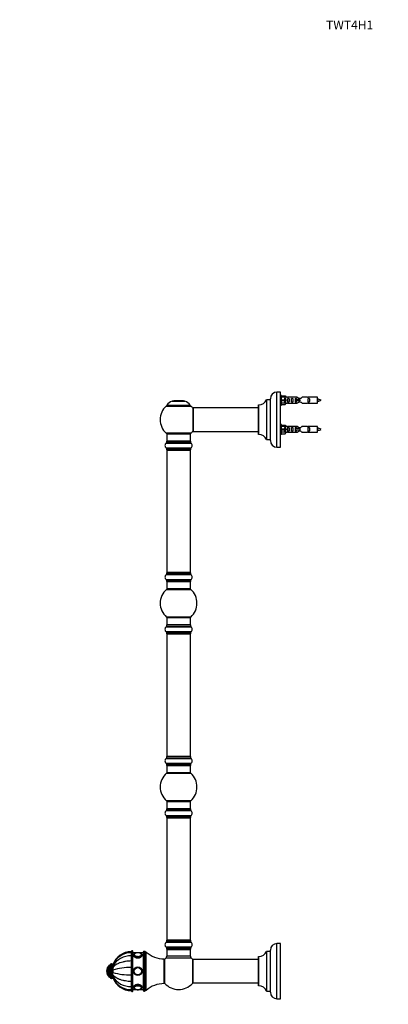
# Model space of a CAD drawing. Units: millimetres. Extents: x 0 to 1495, y 0 to 2699.
# Drawn here: x 0 to 501, y 1360 to 2699 of the extents above; entities that cross this region are included whole.
import ezdxf
from ezdxf import colors
from ezdxf.entities.mleader import LeaderData, LeaderLine
from ezdxf.math import Vec2, Vec3

# ---------------------------------------------------------------- set-up
doc = ezdxf.new("R2010")
doc.units = ezdxf.units.MM
doc.layers.add('DV4_Défaut', color=7, linetype='Continuous')
doc.layers.add('Défaut', color=7, linetype='Continuous')

# ---------------------------------------------------------------- blocks, each defined once
blk = doc.blocks.new('_DOT')
at = {"color": 0}
blk.add_line((0, 0), (-1, 0), dxfattribs=at)
at = {"color": 0, "const_width": 0.333}
blk.add_lwpolyline([(-0.1665, 0, 1), (0.1665, 0, 1)], format="xyb", close=True, dxfattribs=at)
blk = doc.blocks.new('SE3')
at = {"layer": 'DV4_Défaut', "color": 7, "linetype": 'Continuous'}
for p, q in [((340.6, 2126.7), (340.6, 2183.7)), ((349.6, 2117.7), (349.6, 2192.7)), ((354.6, 2192.7), (349.6, 2192.7)), ((354.6, 2117.7), (354.6, 2192.7)), ((355.6, 2188.1), (354.6, 2188.1)), ((355.6, 2175.1), (355.6, 2188.1)), ((355.6, 2187.5), (360.9, 2187.5)), ((361.9, 2185.6), (355.6, 2185.6)), ((360.9, 2187.5), (361.9, 2185.6)), ((363, 2185.6), (361.9, 2185.6)), ((377.2, 2185.6), (364, 2185.6)), ((391.1, 2185.6), (383.9, 2185.6)), ((404.6, 2185.6), (392.1, 2185.6)), ((404.6, 2177.6), (404.6, 2185.6)), ((199, 2173.7), (232.8, 2173.7)), ((231.8, 2174.6), (200, 2174.6)), ((200.1, 2174.5), (231.7, 2174.5)), ((207.2, 2180.4), (224.6, 2180.4)), ((224.2, 2180.5), (207.6, 2180.5)), ((209.4, 2180.7), (209.2, 2180.5)), ((222.4, 2180.7), (209.4, 2180.7)), ((222.6, 2180.5), (222.4, 2180.7)), ((235.6, 2171.1), (235.6, 2139.3)), ((235.7, 2139.2), (235.7, 2171.2)), ((324.6, 2171.2), (235.7, 2171.2)), ((324.6, 2175.1), (324.6, 2135.3)), ((324.7, 2135.2), (324.7, 2175.2)), ((335.5, 2182.2), (335.5, 2128.3)), ((335.6, 2128.2), (335.6, 2182.2)), ((340.5, 2182.2), (335.6, 2182.2)), ((340.5, 2182.2), (340.5, 2128.2)), ((354.6, 2175.1), (355.6, 2175.1)), ((355.6, 2182.1), (360.9, 2182.1)), ((355.6, 2181.1), (360.9, 2181.1)), ((361.9, 2177.7), (355.6, 2177.7)), ((355.6, 2175.7), (360.9, 2175.7)), ((360.9, 2182.1), (360.9, 2181.1)), ((360.9, 2182.1), (361.9, 2182.1)), ((360.9, 2181.1), (361.9, 2181.1)), ((360.9, 2175.7), (361.9, 2177.7)), ((361.9, 2177.6), (363, 2177.6)), ((364, 2177.6), (377.2, 2177.6)), ((374.3, 2182.6), (374.1, 2182.6)), ((374.1, 2182.6), (374.1, 2180.6)), ((374.3, 2180.6), (374.1, 2180.6)), ((380.6, 2182.6), (374.3, 2182.6)), ((374.3, 2182.6), (374.3, 2180.6)), ((380.6, 2180.6), (374.3, 2180.6)), ((380.6, 2182.6), (380.6, 2181.6)), ((380.6, 2181.6), (380.6, 2180.6)), ((383.9, 2177.6), (391.1, 2177.6)), ((392.1, 2177.6), (404.6, 2177.6)), ((355.6, 2148.5), (354.6, 2148.5)), ((355.6, 2135.5), (355.6, 2148.5)), ((355.6, 2147.9), (360.9, 2147.9)), ((361.9, 2146), (355.6, 2146)), ((360.9, 2147.9), (361.9, 2146)), ((363, 2146), (361.9, 2146)), ((377.2, 2146), (364, 2146)), ((374.3, 2143), (374.1, 2143)), ((374.1, 2143), (374.1, 2141)), ((380.6, 2143), (374.3, 2143)), ((374.3, 2143), (374.3, 2141)), ((380.6, 2143), (380.6, 2142)), ((391.1, 2146), (383.9, 2146)), ((404.6, 2146), (392.1, 2146)), ((404.6, 2138), (404.6, 2146)), ((232.8, 2136.8), (199, 2136.8)), ((199.9, 2136), (231.9, 2136)), ((199.9, 2136), (199.9, 2126)), ((231.9, 2126), (231.9, 2136)), ((235.7, 2139.2), (247.8, 2139.2)), ((247.8, 2139.2), (251.3, 2139.2)), ((251.3, 2139.2), (324.6, 2139.2)), ((354.6, 2135.5), (355.6, 2135.5)), ((355.6, 2142.5), (360.9, 2142.5)), ((355.6, 2141.5), (360.9, 2141.5)), ((361.9, 2138.1), (355.6, 2138.1)), ((355.6, 2136.1), (360.9, 2136.1)), ((360.9, 2142.5), (360.9, 2141.5)), ((360.9, 2142.5), (361.9, 2142.5)), ((360.9, 2141.5), (361.9, 2141.5)), ((360.9, 2136.1), (361.9, 2138.1)), ((361.9, 2138), (363, 2138)), ((364, 2138), (377.2, 2138)), ((374.3, 2141), (374.1, 2141)), ((380.6, 2141), (374.3, 2141)), ((380.6, 2142), (380.6, 2141)), ((383.9, 2138), (391.1, 2138)), ((392.1, 2138), (404.6, 2138)), ((199.2, 2123.4), (232.6, 2123.4)), ((232.6, 2116.5), (199.2, 2116.5)), ((199.3, 2125.9), (232.6, 2125.9)), ((199.3, 2125.9), (199.3, 2123.5)), ((232.6, 2123.5), (199.3, 2123.5)), ((199.3, 2116.4), (232.6, 2116.4)), ((199.3, 2116.4), (199.3, 2114.1)), ((232.5, 2126), (199.4, 2126)), ((232.6, 2123.5), (232.6, 2125.9)), ((232.6, 2114.1), (232.6, 2116.4)), ((335.6, 2128.2), (340.5, 2128.2)), ((349.6, 2117.7), (354.6, 2117.7)), ((232.6, 2114.1), (199.3, 2114.1)), ((199.4, 2114), (232.5, 2114)), ((199.9, 2113.8), (231.9, 2113.8)), ((199.9, 2113.8), (199.9, 1947.2)), ((231.9, 1947.2), (231.9, 2113.8)), ((199.2, 1944.4), (232.6, 1944.4)), ((199.3, 1946.9), (232.6, 1946.9)), ((199.3, 1946.9), (199.3, 1944.5)), ((232.6, 1944.5), (199.3, 1944.5)), ((232.5, 1947), (199.4, 1947)), ((231.9, 1947.2), (199.9, 1947.2)), ((232.6, 1944.5), (232.6, 1946.9)), ((232.6, 1937.5), (199.2, 1937.5)), ((199.3, 1937.4), (232.6, 1937.4)), ((199.3, 1937.4), (199.3, 1935.1)), ((232.6, 1935.1), (199.3, 1935.1)), ((199.4, 1935), (232.5, 1935)), ((199.9, 1935), (199.9, 1925)), ((231.9, 1925), (231.9, 1935)), ((232.6, 1935.1), (232.6, 1937.4)), ((199.4, 1924.2), (232.4, 1924.2)), ((231.9, 1925), (199.9, 1925)), ((199.3, 1875.9), (232.6, 1875.9)), ((199.3, 1875.9), (199.3, 1873.5)), ((232.4, 1886.7), (199.4, 1886.7)), ((232.5, 1876), (199.4, 1876)), ((199.9, 1886), (231.9, 1886)), ((199.9, 1886), (199.9, 1876)), ((231.9, 1876), (231.9, 1886)), ((232.6, 1873.5), (232.6, 1875.9)), ((199.2, 1873.4), (232.6, 1873.4)), ((232.6, 1866.5), (199.2, 1866.5)), ((232.6, 1873.5), (199.3, 1873.5)), ((199.3, 1866.4), (232.6, 1866.4)), ((199.3, 1866.4), (199.3, 1864.1)), ((232.6, 1864.1), (199.3, 1864.1)), ((199.4, 1864), (232.5, 1864)), ((199.9, 1863.8), (231.9, 1863.8)), ((199.9, 1863.8), (199.9, 1697.2)), ((231.9, 1697.2), (231.9, 1863.8)), ((232.6, 1864.1), (232.6, 1866.4)), ((199.2, 1694.4), (232.6, 1694.4)), ((232.6, 1687.5), (199.2, 1687.5)), ((199.3, 1696.9), (232.6, 1696.9)), ((199.3, 1696.9), (199.3, 1694.5)), ((232.6, 1694.5), (199.3, 1694.5)), ((232.5, 1697), (199.4, 1697)), ((231.9, 1697.2), (199.9, 1697.2)), ((232.6, 1694.5), (232.6, 1696.9)), ((199.3, 1687.4), (232.6, 1687.4)), ((199.3, 1687.4), (199.3, 1685.1)), ((232.6, 1685.1), (199.3, 1685.1)), ((199.4, 1685), (232.5, 1685)), ((199.4, 1674.2), (232.4, 1674.2)), ((199.9, 1685), (199.9, 1675)), ((231.9, 1675), (199.9, 1675)), ((231.9, 1675), (231.9, 1685)), ((232.6, 1685.1), (232.6, 1687.4)), ((232.4, 1636.7), (199.4, 1636.7)), ((199.9, 1636), (231.9, 1636)), ((199.9, 1636), (199.9, 1626)), ((231.9, 1626), (231.9, 1636)), ((199.2, 1623.4), (232.6, 1623.4)), ((199.3, 1625.9), (232.6, 1625.9)), ((199.3, 1625.9), (199.3, 1623.5)), ((232.6, 1623.5), (199.3, 1623.5)), ((232.5, 1626), (199.4, 1626)), ((232.6, 1623.5), (232.6, 1625.9)), ((232.6, 1616.5), (199.2, 1616.5)), ((199.3, 1616.4), (232.6, 1616.4)), ((199.3, 1616.4), (199.3, 1614.1)), ((232.6, 1614.1), (199.3, 1614.1)), ((199.4, 1614), (232.5, 1614)), ((199.9, 1613.8), (231.9, 1613.8)), ((199.9, 1613.8), (199.9, 1447.2)), ((231.9, 1447.2), (231.9, 1613.8)), ((232.6, 1614.1), (232.6, 1616.4)), ((199.3, 1446.9), (232.6, 1446.9)), ((199.3, 1446.9), (199.3, 1444.5)), ((232.5, 1447), (199.4, 1447)), ((231.9, 1447.2), (199.9, 1447.2)), ((232.6, 1444.5), (232.6, 1446.9)), ((199.2, 1444.4), (232.6, 1444.4)), ((232.6, 1437.5), (199.2, 1437.5)), ((232.6, 1444.5), (199.3, 1444.5)), ((199.3, 1437.4), (232.6, 1437.4)), ((199.3, 1437.4), (199.3, 1435.1)), ((232.6, 1435.1), (199.3, 1435.1)), ((199.4, 1435), (232.5, 1435)), ((200, 1434.8), (199.9, 1434.8)), ((199.9, 1434.8), (199.9, 1434.5)), ((199.9, 1434.5), (231.9, 1434.5)), ((199.9, 1434.5), (199.9, 1425.5)), ((231.9, 1434.8), (231.8, 1434.8)), ((231.9, 1434.5), (231.9, 1434.8)), ((231.9, 1425.5), (231.9, 1434.5)), ((232.6, 1435.1), (232.6, 1437.4)), ((340.6, 1376.5), (340.6, 1433.5)), ((349.6, 1367.5), (349.6, 1442.5)), ((354.6, 1442.5), (349.6, 1442.5)), ((354.6, 1367.5), (354.6, 1442.5)), ((151.6, 1431.5), (151.6, 1430)), ((151.6, 1430), (151.6, 1425.8)), ((151.6, 1425.8), (151.6, 1418.9)), ((151.7, 1431.5), (151.7, 1430)), ((151.8, 1431.5), (151.7, 1431.5)), ((151.7, 1430), (151.7, 1425.8)), ((151.8, 1430), (151.7, 1430)), ((151.7, 1425.8), (151.7, 1418.9)), ((151.8, 1425.8), (151.7, 1425.8)), ((151.8, 1432), (151.8, 1378)), ((152.3, 1377.5), (152.3, 1432.5)), ((153.3, 1432.5), (152.3, 1432.5)), ((153.3, 1432.5), (153.3, 1377.5)), ((153.8, 1378), (153.8, 1432)), ((158.8, 1430), (153.8, 1430)), ((167.8, 1430), (162.2, 1430)), ((167.8, 1431), (167.8, 1379)), ((168.8, 1378), (168.8, 1432)), ((169.8, 1432), (168.8, 1432)), ((169.8, 1432), (169.8, 1378)), ((170.8, 1379), (170.8, 1431)), ((171.8, 1431), (170.8, 1431)), ((170.8, 1379), (170.8, 1431)), ((171.8, 1379), (171.8, 1431)), ((196.3, 1388.2), (196.3, 1421.7)), ((197.2, 1388.4), (197.2, 1421.5)), ((198.9, 1423.3), (232.9, 1423.3)), ((231.9, 1425.5), (199.9, 1425.5)), ((234.7, 1421.5), (234.7, 1388.4)), ((235.4, 1420.9), (235.4, 1389.1)), ((235.5, 1389), (235.5, 1421)), ((324.6, 1421), (235.5, 1421)), ((324.6, 1424.9), (324.6, 1385.1)), ((324.7, 1385), (324.7, 1425)), ((335.5, 1431.9), (335.5, 1378)), ((335.6, 1378), (335.6, 1432)), ((340.5, 1432), (335.6, 1432)), ((340.5, 1432), (340.5, 1378)), ((119.5, 1400.1), (119.5, 1409.8)), ((119.6, 1399), (119.6, 1411)), ((120.6, 1411), (119.6, 1411)), ((120.6, 1398.2), (120.6, 1411.7)), ((122.1, 1396.7), (122.1, 1413.2)), ((123.1, 1413.2), (122.1, 1413.2)), ((123.1, 1396.5), (123.1, 1413.5)), ((124.6, 1395), (124.6, 1415)), ((125.1, 1415), (124.6, 1415)), ((125.1, 1395), (125.1, 1415)), ((126.6, 1413.5), (126.6, 1414)), ((126.6, 1413.5), (126.6, 1412.1)), ((126.6, 1412.1), (126.6, 1409.7)), ((126.6, 1409.5), (126.6, 1409.8)), ((126.6, 1409.7), (126.6, 1406.6)), ((126.6, 1403.1), (126.6, 1406.9)), ((126.6, 1406.6), (126.6, 1403.3)), ((151.6, 1418.9), (151.6, 1409.9)), ((151.6, 1409.9), (151.6, 1400.1)), ((151.7, 1407), (151.6, 1407)), ((151.6, 1406.5), (151.7, 1406.5)), ((151.7, 1418.9), (151.7, 1409.9)), ((151.8, 1418.9), (151.7, 1418.9)), ((151.7, 1409.9), (151.7, 1400.1)), ((151.8, 1409.9), (151.7, 1409.9)), ((196.4, 1417), (196.3, 1417)), ((196.4, 1419.5), (196.4, 1390.4)), ((118.1, 1405), (118.1, 1405)), ((119.6, 1399), (120.6, 1399)), ((122.1, 1396.7), (123.1, 1396.7)), ((124.6, 1395), (125.1, 1395)), ((126.6, 1400.2), (126.6, 1403.3)), ((126.6, 1398.9), (126.6, 1400.4)), ((126.6, 1397.9), (126.6, 1400.2)), ((126.6, 1396.5), (126.6, 1397.9)), ((126.6, 1396.5), (126.6, 1396)), ((151.6, 1403.4), (151.7, 1403.4)), ((151.6, 1403), (151.7, 1403)), ((151.6, 1400.1), (151.6, 1391.1)), ((151.7, 1400.1), (151.7, 1391.1)), ((151.8, 1400.1), (151.7, 1400.1)), ((196.3, 1393), (196.4, 1393)), ((151.6, 1391.1), (151.6, 1384.2)), ((151.6, 1384.2), (151.6, 1380)), ((151.6, 1378.5), (151.6, 1380)), ((151.7, 1391.1), (151.7, 1384.2)), ((151.8, 1391.1), (151.7, 1391.1)), ((151.7, 1384.2), (151.7, 1380)), ((151.8, 1384.2), (151.7, 1384.2)), ((151.7, 1378.5), (151.7, 1380)), ((151.7, 1380), (151.8, 1380)), ((153.8, 1380), (158.8, 1380)), ((162.2, 1380), (167.8, 1380)), ((235.5, 1389), (324.6, 1389)), ((151.7, 1378.5), (151.8, 1378.5)), ((152.3, 1377.5), (153.3, 1377.5)), ((168.8, 1378), (169.8, 1378)), ((170.8, 1379), (171.8, 1379)), ((335.6, 1378), (340.5, 1378)), ((349.6, 1367.5), (354.6, 1367.5))]:
    blk.add_line(p, q, dxfattribs=at)
for radius in [6, 6, 5, 4.99, 4.84]:
    blk.add_circle((160.5, 1405), radius, dxfattribs=at)
for centre, radius, start, end in [((349.6, 2183.7), 9, 90, 180), ((363.6, 2189.6), 3.99, 261.3705, 276.8507), ((391.6, 2189.6), 3.99, 263.1493, 278.6295), ((402.5, 2167.9), 15.5, 62.8736, 82.5393), ((215.9, 2155.2), 25, 132.3846, 227.6154), ((201.1, 2171.5), 3, 90, 132.3846), ((213.2, 2165.6), 16, 111.8969, 145.4476), ((200.1, 2174.6), 0.1, 145.4476, 270), ((207.6, 2179.5), 1, 90, 111.8969), ((224.2, 2179.5), 1, 68.1031, 90), ((218.6, 2165.6), 16, 34.5524, 68.1031), ((230.7, 2171.5), 3, 47.6154, 90), ((231.7, 2174.6), 0.1, 270, 34.5524), ((215.9, 2155.2), 25, 38.1867, 47.6154), ((235.7, 2171.1), 0.1, 90, 180), ((324.7, 2175.1), 0.1, 90.042, 180), ((324.6, 2187.2), 12, 270.042, 335.0733), ((335.6, 2182.1), 0.1, 90, 155.0733), ((340.5, 2182.3), 0.1, 270, 0), ((363.6, 2173.7), 3.99, 83.1493, 98.6295), ((391.6, 2173.7), 3.99, 81.3705, 96.8507), ((402.5, 2195.4), 15.5, 277.4607, 278.5668), ((368.3, 2163.4), 40.1, 24.0223, 24.9301), ((438.4, 2164.9), 36.4, 155.0123, 156.0001), ((402.5, 2195.4), 15.5, 280.1691, 297.1264), ((363.6, 2150), 3.99, 261.3705, 276.8507), ((391.6, 2150), 3.99, 263.1493, 278.6295), ((402.5, 2128.3), 15.5, 62.8736, 82.5393), ((201.1, 2139), 3, 227.6154, 270), ((230.7, 2139), 3, 270, 312.3846), ((215.9, 2155.2), 25, 312.3846, 321.8133), ((235.7, 2139.3), 0.1, 180, 270), ((324.7, 2135.3), 0.1, 180, 269.958), ((324.6, 2123.2), 12, 24.9267, 89.958), ((363.6, 2134.1), 3.99, 83.1493, 98.6295), ((391.6, 2134.1), 3.99, 81.3705, 96.8507), ((402.5, 2155.8), 15.5, 277.4607, 278.5668), ((368.3, 2123.8), 40.1, 24.0223, 24.9301), ((438.4, 2125.3), 36.4, 155.0123, 156.0001), ((402.5, 2155.8), 15.5, 280.1691, 297.1264), ((201.6, 2120), 4.24, 124.9821, 235.0179), ((199.2, 2123.5), 0.1, 304.9821, 0), ((199.2, 2116.4), 0.1, 0, 55.0179), ((199.4, 2125.9), 0.1, 90, 180), ((232.5, 2125.9), 0.1, 0, 90), ((232.7, 2123.5), 0.1, 180, 235.0179), ((230.2, 2120), 4.24, 304.9821, 55.0179), ((232.7, 2116.4), 0.1, 124.9821, 180), ((335.6, 2128.3), 0.1, 204.9267, 270), ((340.5, 2128.1), 0.1, 0, 90), ((349.6, 2126.7), 9, 180, 270), ((199.4, 2114.1), 0.1, 180, 270), ((200.1, 2113.8), 0.2, 90, 180), ((231.7, 2113.8), 0.2, 0, 90), ((232.5, 2114.1), 0.1, 270, 0), ((201.6, 1941), 4.24, 124.9821, 235.0179), ((199.2, 1944.5), 0.1, 304.9821, 0), ((199.4, 1946.9), 0.1, 90, 180), ((200.1, 1947.2), 0.2, 180, 270), ((231.7, 1947.2), 0.2, 270, 0), ((232.5, 1946.9), 0.1, 0, 90), ((232.7, 1944.5), 0.1, 180, 235.0179), ((230.2, 1941), 4.24, 304.9821, 55.0179), ((199.2, 1937.4), 0.1, 0, 55.0179), ((199.4, 1935.1), 0.1, 180, 270), ((232.5, 1935.1), 0.1, 270, 0), ((232.7, 1937.4), 0.1, 124.9821, 180), ((215.9, 1905.5), 25, 131.4096, 228.5904), ((201.4, 1922), 3, 90, 131.4096), ((230.5, 1922), 3, 48.5904, 90), ((215.9, 1905.5), 25, 311.4096, 48.5904), ((199.4, 1875.9), 0.1, 90, 180), ((201.4, 1889), 3, 228.5904, 270), ((230.5, 1889), 3, 270, 311.4096), ((232.5, 1875.9), 0.1, 0, 90), ((201.6, 1870), 4.24, 124.9821, 235.0179), ((199.2, 1873.5), 0.1, 304.9821, 0), ((199.2, 1866.4), 0.1, 0, 55.0179), ((199.4, 1864.1), 0.1, 180, 270), ((200.1, 1863.8), 0.2, 90, 180), ((231.7, 1863.8), 0.2, 0, 90), ((232.5, 1864.1), 0.1, 270, 0), ((232.7, 1873.5), 0.1, 180, 235.0179), ((230.2, 1870), 4.24, 304.9821, 55.0179), ((232.7, 1866.4), 0.1, 124.9821, 180), ((201.6, 1691), 4.24, 124.9821, 235.0179), ((199.2, 1694.5), 0.1, 304.9821, 0), ((199.2, 1687.4), 0.1, 0, 55.0179), ((199.4, 1696.9), 0.1, 90, 180), ((200.1, 1697.2), 0.2, 180, 270), ((231.7, 1697.2), 0.2, 270, 0), ((232.5, 1696.9), 0.1, 0, 90), ((232.7, 1694.5), 0.1, 180, 235.0179), ((230.2, 1691), 4.24, 304.9821, 55.0179), ((232.7, 1687.4), 0.1, 124.9821, 180), ((215.9, 1655.5), 25, 131.4096, 228.5904), ((199.4, 1685.1), 0.1, 180, 270), ((201.4, 1672), 3, 90, 131.4096), ((230.5, 1672), 3, 48.5904, 90), ((215.9, 1655.5), 25, 311.4096, 48.5904), ((232.5, 1685.1), 0.1, 270, 0), ((201.4, 1639), 3, 228.5904, 270), ((230.5, 1639), 3, 270, 311.4096), ((201.6, 1620), 4.24, 124.9821, 235.0179), ((199.2, 1623.5), 0.1, 304.9821, 0), ((199.4, 1625.9), 0.1, 90, 180), ((232.5, 1625.9), 0.1, 0, 90), ((232.7, 1623.5), 0.1, 180, 235.0179), ((230.2, 1620), 4.24, 304.9821, 55.0179), ((199.2, 1616.4), 0.1, 0, 55.0179), ((199.4, 1614.1), 0.1, 180, 270), ((200.1, 1613.8), 0.2, 90, 180), ((231.7, 1613.8), 0.2, 0, 90), ((232.5, 1614.1), 0.1, 270, 0), ((232.7, 1616.4), 0.1, 124.9821, 180), ((199.4, 1446.9), 0.1, 90, 180), ((200.1, 1447.2), 0.2, 180, 270), ((231.7, 1447.2), 0.2, 270, 0), ((232.5, 1446.9), 0.1, 0, 90), ((201.6, 1441), 4.24, 124.9821, 235.0179), ((199.2, 1444.5), 0.1, 304.9821, 0), ((199.2, 1437.4), 0.1, 0, 55.0179), ((199.4, 1435.1), 0.1, 180, 270), ((200.4, 1434.5), 0.5, 90, 180), ((200.1, 1434.8), 0.2, 90, 180), ((231.4, 1434.5), 0.5, 0, 90), ((231.7, 1434.8), 0.2, 0, 90), ((232.5, 1435.1), 0.1, 270, 0), ((232.7, 1444.5), 0.1, 180, 235.0179), ((230.2, 1441), 4.24, 28.8887, 55.0179), ((230.2, 1441), 4.24, 304.9821, 330.8033), ((232.7, 1437.4), 0.1, 124.9821, 180), ((229, 1441), 5.24, 336.6749, 23.325), ((349.6, 1433.5), 9, 90, 180), ((151.6, 1404.9), 26.6, 90, 160.0294), ((151.2, 1403.4), 26.6, 89.1148, 157.8441), ((150.2, 1398.7), 27.1, 87.0215, 150.3697), ((152.3, 1432), 0.5, 90, 180), ((153.3, 1432), 0.5, 0, 90), ((156.8, 1427.5), 1.26, 139.3439, 182.9965), ((160.5, 1421.3), 8.75, 78.0669, 101.6951), ((164.4, 1427.4), 1.14, 358.0194, 30.2924), ((168.8, 1431), 1, 90, 180), ((169.8, 1431), 1, 0, 90), ((196.8, 1460.2), 38.5, 229.4327, 269.1991), ((199.4, 1419.5), 3, 138.5904, 180), ((215.9, 1405), 25, 132.7321, 138.5904), ((196.9, 1425.5), 3, 312.7321, 0), ((234.9, 1425.5), 3, 180, 227.2679), ((215.9, 1405), 25, 41.4096, 47.2679), ((232.4, 1419.5), 3, 0, 41.4096), ((235.5, 1420.9), 0.1, 90, 180), ((324.7, 1424.9), 0.1, 90.042, 180), ((324.6, 1437), 12, 270.042, 335.0733), ((335.6, 1431.9), 0.1, 90, 155.0733), ((340.5, 1432.1), 0.1, 270, 0), ((127.2, 1405), 9.06, 147.6782, 180), ((119.8, 1409.7), 0.32, 122.9713, 147.6782), ((122.1, 1411.7), 1.5, 90, 180), ((124.6, 1413.5), 1.5, 90, 180), ((125.1, 1413.5), 1.5, 0, 90), ((147.9, 1339.6), 70.3, 86.9958, 107.6416), ((127.2, 1405), 9.06, 180, 212.3218), ((119.8, 1400.3), 0.32, 212.3218, 237.0287), ((122.1, 1398.2), 1.5, 180, 270), ((124.6, 1396.5), 1.5, 180, 270), ((125.1, 1396.5), 1.5, 270, 0), ((148.3, 1473.3), 73.2, 252.772, 272.5906), ((150.2, 1411.3), 27.1, 209.6303, 272.9785), ((151.2, 1406.5), 26.5, 202.1313, 270.8824), ((151.6, 1405.1), 26.6, 199.9685, 270), ((156.6, 1382.5), 1.08, 168.8503, 216.3244), ((160.5, 1388.1), 8.13, 256.4212, 283.5792), ((164.1, 1382.6), 1.38, 323.7605, 0.7615), ((196.8, 1349.7), 38.5, 90.8009, 130.5673), ((199.4, 1390.4), 3, 180, 221.4096), ((215.9, 1405), 25, 221.4096, 318.5904), ((232.4, 1390.4), 3, 318.5904, 0), ((235.5, 1389.1), 0.1, 180, 270), ((324.7, 1385.1), 0.1, 180, 269.958), ((324.6, 1373), 12, 24.9267, 89.958), ((152.3, 1378), 0.5, 180, 270), ((153.3, 1378), 0.5, 270, 0), ((168.8, 1379), 1, 180, 270), ((169.8, 1379), 1, 270, 0), ((335.6, 1378.1), 0.1, 204.9267, 270), ((340.5, 1377.9), 0.1, 0, 90), ((349.6, 1376.5), 9, 180, 270)]:
    blk.add_arc(centre, radius, start, end, dxfattribs=at)
for centre, major_axis, ratio, start_param, end_param in [((364.1, 2181.6), (0, 4), 0.550336, 1.445468, 1.696124), ((364.1, 2142), (0, 4), 0.550336, 1.445468, 1.696124), ((160.5, 1426.6), (-6, 0), 0.5, 0, 3.142607), ((160.5, 1427.5), (5, 0), 0.5, 1.938249, 6.283185), ((160.5, 1427.6), (4.84, 0), 0.5, 2.800583, 6.283185), ((160.5, 1427.3), (4.99, 0), 0.5, 3.117349, 3.141593), ((160.5, 1427.6), (4.84, 0), 0.5, 1.956763, 2.800583), ((160.5, 1427.6), (4.84, 0), 0.5, 0.214364, 1.188823), ((160.5, 1427.5), (5, 0), 0.5, 0, 1.180752), ((160.5, 1427.6), (4.84, 0), 0.5, 0, 0.214364), ((160.5, 1383.3), (-6, 0), 0.5, 3.142607, 6.283185), ((160.5, 1382.5), (-5, 0), 0.5, 1.924723, 6.283185), ((160.5, 1382.5), (-5, 0), 0.5, 0, 1.174965), ((160.5, 1382.4), (-4.84, 0), 0.5, 2.846738, 6.283185), ((160.5, 1382.4), (-4.84, 0), 0.5, 0, 0.272908), ((160.5, 1382.4), (-4.84, 0), 0.5, 0.272908, 1.162128), ((160.5, 1382.4), (-4.84, 0), 0.5, 1.977813, 2.846738)]:
    blk.add_ellipse(centre, major_axis=major_axis, ratio=ratio, start_param=start_param, end_param=end_param, dxfattribs=at)
for points, knots in [([(361.6, 2182.1), (361.6, 2182.6), (361.6, 2183.1), (361.4, 2183.7), (361.3, 2183.9), (361, 2184.2), (360.8, 2184.3), (360.3, 2184.3), (360.1, 2184.2), (359.8, 2183.9), (359.7, 2183.7), (359.6, 2183.1), (359.6, 2182.6), (359.6, 2182.1)], [0, 0, 0, 0, 0.25, 0.25, 0.375, 0.375, 0.5, 0.5, 0.625, 0.625, 0.75, 0.75, 1, 1, 1, 1]), ([(364.2, 2181.6), (364.2, 2181.1), (364.2, 2180.5), (364.3, 2179.8), (364.4, 2179.5), (364.7, 2179.1), (364.9, 2179), (365.5, 2179), (365.7, 2179.1), (366, 2179.5), (366.1, 2179.8), (366.2, 2180.5), (366.2, 2181.1), (366.2, 2182.2), (366.2, 2182.7), (366.1, 2183.5), (366, 2183.7), (365.7, 2184.1), (365.5, 2184.3), (364.9, 2184.3), (364.7, 2184.1), (364.4, 2183.7), (364.3, 2183.5), (364.2, 2182.7), (364.2, 2182.2), (364.2, 2181.6)], [0, 0, 0, 0, 0.125, 0.125, 0.1875, 0.1875, 0.25, 0.25, 0.3125, 0.3125, 0.375, 0.375, 0.5, 0.5, 0.625, 0.625, 0.6875, 0.6875, 0.75, 0.75, 0.8125, 0.8125, 0.875, 0.875, 1, 1, 1, 1]), ([(369.2, 2181.6), (369.2, 2181.1), (369.2, 2180.5), (369.3, 2179.8), (369.4, 2179.5), (369.7, 2179.1), (369.9, 2179), (370.5, 2179), (370.8, 2179.1), (371.1, 2179.5), (371.1, 2179.8), (371.2, 2180.5), (371.2, 2181.1), (371.2, 2182.2), (371.2, 2182.7), (371.1, 2183.5), (371.1, 2183.7), (370.8, 2184.1), (370.5, 2184.3), (369.9, 2184.3), (369.7, 2184.1), (369.4, 2183.7), (369.3, 2183.5), (369.2, 2182.7), (369.2, 2182.2), (369.2, 2181.6)], [0, 0, 0, 0, 0.125, 0.125, 0.1875, 0.1875, 0.25, 0.25, 0.3125, 0.3125, 0.375, 0.375, 0.5, 0.5, 0.625, 0.625, 0.6875, 0.6875, 0.75, 0.75, 0.8125, 0.8125, 0.875, 0.875, 1, 1, 1, 1]), ([(376.3, 2182.6), (376.3, 2182.8), (376.3, 2183.1), (376.2, 2183.5), (376.1, 2183.7), (375.8, 2184.1), (375.6, 2184.3), (375, 2184.3), (374.8, 2184.1), (374.5, 2183.7), (374.4, 2183.5), (374.3, 2183.1), (374.3, 2182.8), (374.3, 2182.6)], [0, 0, 0, 0, 0.14116, 0.14116, 0.320931, 0.320931, 0.500702, 0.500702, 0.680473, 0.680473, 0.860243, 0.860243, 1, 1, 1, 1]), ([(383.9, 2185.6), (383.8, 2185.5), (383.4, 2185.1), (382.5, 2184.5), (382.2, 2184.3), (381.4, 2183.9), (381, 2183.8), (380.1, 2183.8), (379.7, 2183.9), (378.9, 2184.3), (378.6, 2184.5), (377.7, 2185.2), (377.3, 2185.5), (377.2, 2185.6)], [0, 0, 0, 0, 0.25, 0.25, 0.375, 0.375, 0.5, 0.5, 0.625, 0.625, 0.75, 0.75, 1, 1, 1, 1]), ([(391.8, 2181.6), (391.8, 2181.1), (391.8, 2180.5), (391.9, 2179.8), (392, 2179.5), (392.3, 2179.1), (392.5, 2179), (393.1, 2179), (393.3, 2179.1), (393.6, 2179.5), (393.7, 2179.8), (393.8, 2180.5), (393.8, 2181.1), (393.8, 2182.2), (393.8, 2182.7), (393.7, 2183.5), (393.6, 2183.7), (393.3, 2184.1), (393.1, 2184.3), (392.5, 2184.3), (392.2, 2184.1), (392, 2183.7), (391.9, 2183.5), (391.8, 2182.7), (391.8, 2182.2), (391.8, 2181.6)], [0, 0, 0, 0, 0.125, 0.125, 0.1875, 0.1875, 0.25, 0.25, 0.3125, 0.3125, 0.375, 0.375, 0.5, 0.5, 0.625, 0.625, 0.6875, 0.6875, 0.75, 0.75, 0.8125, 0.8125, 0.875, 0.875, 1, 1, 1, 1]), ([(359.6, 2181.1), (359.6, 2180.7), (359.6, 2180.2), (359.7, 2179.6), (359.8, 2179.4), (360.1, 2179.1), (360.3, 2179), (360.8, 2179), (361, 2179.1), (361.3, 2179.4), (361.4, 2179.6), (361.6, 2180.2), (361.6, 2180.7), (361.6, 2181.1)], [0, 0, 0, 0, 0.25, 0.25, 0.375, 0.375, 0.5, 0.5, 0.625, 0.625, 0.75, 0.75, 1, 1, 1, 1]), ([(374.3, 2180.6), (374.3, 2180.4), (374.3, 2180.2), (374.4, 2179.8), (374.5, 2179.5), (374.8, 2179.1), (375, 2179), (375.6, 2179), (375.8, 2179.1), (376.1, 2179.5), (376.2, 2179.8), (376.3, 2180.2), (376.3, 2180.4), (376.3, 2180.6)], [0, 0, 0, 0, 0.1401998, 0.1401998, 0.3202978, 0.3202978, 0.5003959, 0.5003959, 0.680494, 0.680494, 0.8605921, 0.8605921, 1, 1, 1, 1]), ([(377.2, 2177.6), (377.3, 2177.7), (377.7, 2178.1), (378.6, 2178.7), (378.9, 2179), (379.7, 2179.3), (380.1, 2179.5), (381, 2179.5), (381.4, 2179.3), (382.2, 2178.9), (382.5, 2178.7), (383.4, 2178.1), (383.8, 2177.7), (383.9, 2177.6)], [0, 0, 0, 0, 0.25, 0.25, 0.375, 0.375, 0.5, 0.5, 0.625, 0.625, 0.75, 0.75, 1, 1, 1, 1]), ([(404.6, 2182.7), (404.6, 2182.6), (404.6, 2182.4), (404.7, 2181.8), (404.8, 2181.5), (405, 2180.8), (405, 2180.5), (405.2, 2180.2), (405.2, 2180.2), (405.3, 2180.2)], [0, 0, 0, 0, 0.179624, 0.179624, 0.482174, 0.482174, 0.784725, 0.784725, 1, 1, 1, 1]), ([(404.7, 2180.2), (404.7, 2180.3), (404.6, 2180.5), (404.6, 2180.8), (404.6, 2180.8), (404.6, 2180.9)], [0, 0, 0, 0, 0.782238, 0.782238, 1, 1, 1, 1]), ([(361.6, 2142.5), (361.6, 2143), (361.6, 2143.5), (361.4, 2144.1), (361.3, 2144.3), (361, 2144.6), (360.8, 2144.7), (360.3, 2144.7), (360.1, 2144.6), (359.8, 2144.3), (359.7, 2144.1), (359.6, 2143.5), (359.6, 2143), (359.6, 2142.5)], [0, 0, 0, 0, 0.25, 0.25, 0.375, 0.375, 0.5, 0.5, 0.625, 0.625, 0.75, 0.75, 1, 1, 1, 1]), ([(364.2, 2142), (364.2, 2141.5), (364.2, 2140.9), (364.3, 2140.2), (364.4, 2139.9), (364.7, 2139.5), (364.9, 2139.4), (365.5, 2139.4), (365.7, 2139.5), (366, 2139.9), (366.1, 2140.2), (366.2, 2140.9), (366.2, 2141.5), (366.2, 2142.6), (366.2, 2143.1), (366.1, 2143.9), (366, 2144.1), (365.7, 2144.5), (365.5, 2144.7), (364.9, 2144.7), (364.7, 2144.5), (364.4, 2144.1), (364.3, 2143.9), (364.2, 2143.1), (364.2, 2142.6), (364.2, 2142)], [0, 0, 0, 0, 0.125, 0.125, 0.1875, 0.1875, 0.25, 0.25, 0.3125, 0.3125, 0.375, 0.375, 0.5, 0.5, 0.625, 0.625, 0.6875, 0.6875, 0.75, 0.75, 0.8125, 0.8125, 0.875, 0.875, 1, 1, 1, 1]), ([(369.2, 2142), (369.2, 2141.5), (369.2, 2140.9), (369.3, 2140.2), (369.4, 2139.9), (369.7, 2139.5), (369.9, 2139.4), (370.5, 2139.4), (370.8, 2139.5), (371.1, 2139.9), (371.1, 2140.2), (371.2, 2140.9), (371.2, 2141.5), (371.2, 2142.6), (371.2, 2143.1), (371.1, 2143.9), (371.1, 2144.1), (370.8, 2144.5), (370.5, 2144.7), (369.9, 2144.7), (369.7, 2144.5), (369.4, 2144.1), (369.3, 2143.9), (369.2, 2143.1), (369.2, 2142.6), (369.2, 2142)], [0, 0, 0, 0, 0.125, 0.125, 0.1875, 0.1875, 0.25, 0.25, 0.3125, 0.3125, 0.375, 0.375, 0.5, 0.5, 0.625, 0.625, 0.6875, 0.6875, 0.75, 0.75, 0.8125, 0.8125, 0.875, 0.875, 1, 1, 1, 1]), ([(376.3, 2143), (376.3, 2143.2), (376.3, 2143.5), (376.2, 2143.9), (376.1, 2144.1), (375.8, 2144.5), (375.6, 2144.7), (375, 2144.7), (374.8, 2144.5), (374.5, 2144.1), (374.4, 2143.9), (374.3, 2143.4), (374.3, 2143.2), (374.3, 2143)], [0, 0, 0, 0, 0.140289, 0.140289, 0.318951, 0.318951, 0.497613, 0.497613, 0.676275, 0.676275, 0.854936, 0.854936, 1, 1, 1, 1]), ([(383.9, 2146), (383.8, 2145.9), (383.4, 2145.5), (382.5, 2144.9), (382.2, 2144.7), (381.4, 2144.3), (381, 2144.2), (380.1, 2144.2), (379.7, 2144.3), (378.9, 2144.7), (378.6, 2144.9), (377.7, 2145.6), (377.3, 2145.9), (377.2, 2146)], [0, 0, 0, 0, 0.25, 0.25, 0.375, 0.375, 0.5, 0.5, 0.625, 0.625, 0.75, 0.75, 1, 1, 1, 1]), ([(391.8, 2142), (391.8, 2141.5), (391.8, 2140.9), (391.9, 2140.2), (392, 2139.9), (392.3, 2139.5), (392.5, 2139.4), (393.1, 2139.4), (393.3, 2139.5), (393.6, 2139.9), (393.7, 2140.2), (393.8, 2140.9), (393.8, 2141.5), (393.8, 2142.6), (393.8, 2143.1), (393.7, 2143.9), (393.6, 2144.1), (393.3, 2144.5), (393.1, 2144.7), (392.5, 2144.7), (392.2, 2144.5), (392, 2144.1), (391.9, 2143.9), (391.8, 2143.1), (391.8, 2142.6), (391.8, 2142)], [0, 0, 0, 0, 0.125, 0.125, 0.1875, 0.1875, 0.25, 0.25, 0.3125, 0.3125, 0.375, 0.375, 0.5, 0.5, 0.625, 0.625, 0.6875, 0.6875, 0.75, 0.75, 0.8125, 0.8125, 0.875, 0.875, 1, 1, 1, 1]), ([(404.6, 2143.1), (404.6, 2143), (404.6, 2142.8), (404.7, 2142.2), (404.8, 2141.9), (405, 2141.2), (405, 2140.9), (405.2, 2140.6), (405.2, 2140.6), (405.3, 2140.6)], [0, 0, 0, 0, 0.179624, 0.179624, 0.482174, 0.482174, 0.784725, 0.784725, 1, 1, 1, 1]), ([(359.6, 2141.5), (359.6, 2141.1), (359.6, 2140.6), (359.7, 2140), (359.8, 2139.8), (360.1, 2139.5), (360.3, 2139.4), (360.8, 2139.4), (361, 2139.5), (361.3, 2139.8), (361.4, 2140), (361.6, 2140.6), (361.6, 2141.1), (361.6, 2141.5)], [0, 0, 0, 0, 0.25, 0.25, 0.375, 0.375, 0.5, 0.5, 0.625, 0.625, 0.75, 0.75, 1, 1, 1, 1]), ([(374.3, 2141), (374.3, 2140.8), (374.3, 2140.6), (374.4, 2140.2), (374.5, 2139.9), (374.8, 2139.5), (375, 2139.4), (375.6, 2139.4), (375.8, 2139.5), (376.1, 2139.9), (376.2, 2140.2), (376.3, 2140.6), (376.3, 2140.8), (376.3, 2141)], [0, 0, 0, 0, 0.145227, 0.145227, 0.324272, 0.324272, 0.503317, 0.503317, 0.682362, 0.682362, 0.861407, 0.861407, 1, 1, 1, 1]), ([(377.2, 2138), (377.3, 2138.1), (377.7, 2138.5), (378.6, 2139.1), (378.9, 2139.4), (379.7, 2139.7), (380.1, 2139.9), (381, 2139.9), (381.4, 2139.7), (382.2, 2139.3), (382.5, 2139.1), (383.4, 2138.5), (383.8, 2138.1), (383.9, 2138)], [0, 0, 0, 0, 0.25, 0.25, 0.375, 0.375, 0.5, 0.5, 0.625, 0.625, 0.75, 0.75, 1, 1, 1, 1]), ([(404.7, 2140.6), (404.7, 2140.7), (404.6, 2140.9), (404.6, 2141.2), (404.6, 2141.2), (404.6, 2141.3)], [0, 0, 0, 0, 0.782238, 0.782238, 1, 1, 1, 1]), ([(166.5, 1426.6), (166.5, 1426.8), (166.5, 1427.2), (166.2, 1427.8), (165.8, 1428.4), (165.2, 1428.9), (164.4, 1429.3), (163.5, 1429.7), (162.5, 1430), (161.4, 1430.1), (160.3, 1430.1), (159.2, 1430.1), (158.1, 1429.9), (157.1, 1429.6), (156.2, 1429.2), (155.5, 1428.6), (155, 1428.1), (154.6, 1427.5), (154.5, 1426.9), (154.5, 1426.7), (154.5, 1426.6)], [0, 0, 0, 0, 0.039097, 0.091418, 0.144774, 0.20179, 0.262807, 0.325785, 0.388478, 0.450636, 0.512478, 0.574312, 0.636391, 0.699049, 0.762699, 0.827676, 0.884466, 0.937284, 0.987819, 1, 1, 1, 1]), ([(154.5, 1426.6), (154.5, 1425.8), (155.2, 1424.9), (157.4, 1423.5), (158.9, 1423), (162.1, 1423), (163.6, 1423.5), (165.8, 1424.9), (166.5, 1425.8), (166.5, 1426.6)], [0, 0, 0, 0, 0.25, 0.25, 0.5, 0.5, 0.75, 0.75, 1, 1, 1, 1]), ([(151.6, 1418.9), (150.3, 1418.9), (148.9, 1418.8), (146.3, 1418.6), (145, 1418.5), (143.1, 1418.2), (142.5, 1418), (141.2, 1417.8), (140.6, 1417.6), (138.8, 1417.2), (137.6, 1416.8), (136, 1416.3), (135.4, 1416), (134.4, 1415.6), (133.9, 1415.4), (132.4, 1414.6), (131.4, 1414.1), (129.8, 1413), (129, 1412.4), (128, 1411.4), (127.7, 1411.1), (127.1, 1410.4), (126.8, 1410.1), (126.6, 1409.7)], [0, 0, 0, 0, 0.125, 0.125, 0.25, 0.25, 0.3125, 0.3125, 0.375, 0.375, 0.5, 0.5, 0.5625, 0.5625, 0.625, 0.625, 0.75, 0.75, 0.875, 0.875, 0.9375, 0.9375, 1, 1, 1, 1]), ([(151.6, 1391.1), (150.3, 1391.1), (148.9, 1391.1), (146.3, 1391.3), (145, 1391.5), (143.1, 1391.8), (142.5, 1391.9), (141.2, 1392.2), (140.6, 1392.3), (138.8, 1392.8), (137.6, 1393.1), (136, 1393.7), (135.4, 1393.9), (134.4, 1394.4), (133.9, 1394.6), (132.4, 1395.3), (131.4, 1395.9), (129.8, 1397), (129, 1397.6), (128, 1398.6), (127.7, 1398.9), (127.1, 1399.6), (126.8, 1399.9), (126.6, 1400.2)], [0, 0, 0, 0, 0.125, 0.125, 0.25, 0.25, 0.3125, 0.3125, 0.375, 0.375, 0.5, 0.5, 0.5625, 0.5625, 0.625, 0.625, 0.75, 0.75, 0.875, 0.875, 0.9375, 0.9375, 1, 1, 1, 1]), ([(166.5, 1383.3), (166.5, 1384.1), (165.8, 1385), (163.6, 1386.5), (162.1, 1387), (158.9, 1387), (157.4, 1386.5), (155.1, 1385), (154.5, 1384.1), (154.5, 1383.3)], [0, 0, 0, 0, 0.25, 0.25, 0.5, 0.5, 0.75, 0.75, 1, 1, 1, 1]), ([(154.5, 1383.3), (154.5, 1383.2), (154.5, 1382.8), (154.8, 1382.2), (155.2, 1381.6), (155.8, 1381.1), (156.5, 1380.6), (157.4, 1380.3), (158.5, 1380), (159.6, 1379.8), (160.7, 1379.8), (161.8, 1379.9), (162.9, 1380.1), (163.9, 1380.4), (164.8, 1380.8), (165.5, 1381.3), (166, 1381.9), (166.4, 1382.5), (166.5, 1383), (166.5, 1383.3), (166.5, 1383.3)], [0, 0, 0, 0, 0.037055, 0.08937, 0.14259, 0.199392, 0.260237, 0.323151, 0.385839, 0.447986, 0.509807, 0.571606, 0.633639, 0.696233, 0.759801, 0.824688, 0.881655, 0.934611, 0.985235, 1, 1, 1, 1])]:
    blk.add_open_spline(points, degree=3, knots=knots, dxfattribs=at)
for points in [[(404.6, 2181.9), (404.7, 2181.2), (404.7, 2180.6), (404.8, 2180), (405, 2179.7)], [(404.6, 2142.3), (404.7, 2141.6), (404.7, 2141), (404.8, 2140.4), (405, 2140.1)]]:
    blk.add_rational_spline(points, [0.937346886855, 0.915973472445, 1, 0.906920006975, 0.94317625151], degree=2, knots=[0, 0, 0, 0.474441, 0.474441, 1, 1, 1], dxfattribs=at)
for points in [[(405, 2179.6), (405.1, 2179.6), (405.1, 2179.7)], [(405, 2140), (405.1, 2140), (405.1, 2140.1)]]:
    blk.add_rational_spline(points, [1, 0.959092253048, 0.94316601465], degree=2, dxfattribs=at)
for points in [[(166.5, 1426.6), (166.5, 1426.7), (166.5, 1426.7), (166.5, 1426.7)], [(166.5, 1383.3), (166.5, 1383.3), (166.5, 1383.3), (166.5, 1383.3)]]:
    blk.add_open_spline(points, degree=3, dxfattribs=at)

msp = doc.modelspace()

# ---------------------------------------------------------------- block references
at = {"layer": 'Défaut'}
msp.add_blockref('SE3', (0, 0), dxfattribs=at)

# ---------------------------------------------------------------- leaders
at = {"layer": 'Défaut', "color": 7, "linetype": 'Continuous'}
ml = msp.add_multileader_mtext('Standard', dxfattribs=at)
ml.set_content('{\\pxsm0.9;\\fSolid Edge ISO|b1||i0||c0|p34;\\W1.;18/03/2020\\P}', color=256)
ml.set_leader_properties()
ml.set_arrow_properties(name='DOT')
ml.build(insert=Vec2(0, 0))
ml.multileader.update_dxf_attribs({"leader_type": 0, "dogleg_length": 0, "arrow_head_size": 12})
ctx = ml.context
ctx.base_point, ctx.char_height, ctx.arrow_head_size, ctx.landing_gap_size = Vec3(1133.4, 2692.1), 12, 12, 4.2
notes = []
notes.append((ctx, [(0, (0, 0, 0), (0, 0), (1, 0), 1, [])]))
ctx.mtext.insert = Vec3(1135.4, 2698.2)
ml = msp.add_multileader_mtext('Standard', dxfattribs=at)
ml.set_content('{\\pxsm0.9;\\fArial|b1||i0||c0|p34;\\W1.;TWT4H1\\P}', color=256)
ml.set_leader_properties()
ml.set_arrow_properties(name='DOT')
ml.build(insert=Vec2(0, 0))
ml.multileader.update_dxf_attribs({"leader_type": 0, "dogleg_length": 0, "arrow_head_size": 12})
ctx = ml.context
ctx.base_point, ctx.char_height, ctx.arrow_head_size, ctx.landing_gap_size = Vec3(414.3, 2692), 12, 12, 4.2
notes.append((ctx, [(0, (0, 0, 0), (0, 0), (1, 0), 1, [])]))
ctx.mtext.insert = Vec3(416.3, 2698)
for ctx, leaders in notes:
    for number, flags, end, landing, length, lines in leaders:
        leader = LeaderData()
        leader.index, (leader.has_last_leader_line, leader.has_dogleg_vector, leader.attachment_direction) = number, flags
        leader.last_leader_point, leader.dogleg_vector, leader.dogleg_length = Vec3(end), Vec3(landing), length
        for number, points, colour, breaks in lines:
            line = LeaderLine()
            line.index, line.vertices, line.color, line.breaks = number, Vec3.list(points), colors.encode_raw_color(colour), breaks
            leader.lines.append(line)
        ctx.leaders.append(leader)

doc.saveas('drawing.dxf')
